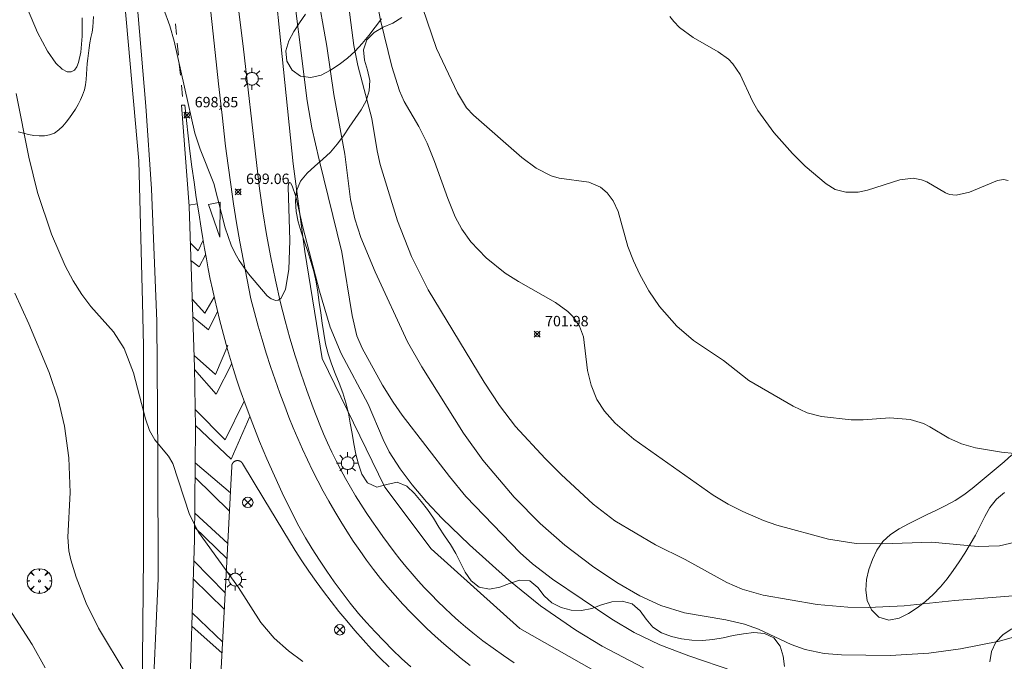
# Model space of a CAD drawing. Units: millimetres. Extents: x 423999 to 425001, y 4482999 to 4483501.
# Drawn here: x 424210 to 424304, y 4483340 to 4483401 of the extents above; entities that cross this region are included whole.
import ezdxf

# ---------------------------------------------------------------- set-up
doc = ezdxf.new("R2010")
doc.units = ezdxf.units.MM
doc.header["$MEASUREMENT"] = 0
doc.layers.get('0').update_dxf_attribs({"lineweight": 9})
for name, color, linetype, lineweight in [('1', 7, 'Continuous', 9), ('f031005l_quitamiedos', 7, 'QUITAMIEDOS', 9), ('f031026l_pinturavial', 253, 'Continuous', 9), ('f050002l_curvanivel_cgn', 23, 'Continuous', 9), ('f050002l_curvanivel_mae', 213, 'Continuous', 9), ('f050008p_puntocotaterreno', 7, 'Continuous', 9), ('f060140s_arboladourbano', 92, 'Continuous', 9), ('f061013p_arbol', 91, 'Continuous', 9), ('f070058l_elementoconstruido_bordillo', 30, 'Continuous', 9), ('f081039p_poste', 7, 'Continuous', 9), ('f081055p_farola', 7, 'Continuous', 9)]:
    doc.layers.add(name, color=color, linetype=linetype, lineweight=lineweight)
doc.styles.add('Style-s7210005_h', font='txt')
doc.linetypes.add('QUITAMIEDOS', pattern='A,3.1e-05,[1,QUITAMIEDOS.SHX,S=1,R=0,X=0,Y=0],-3.060119', length=3.06015)

# ---------------------------------------------------------------- blocks, each defined once
blk = doc.blocks.new('punto_cota')
at = {"layer": 'f050008p_puntocotaterreno'}
for points in [[(0, 0), (-0.283, 0.283)], [(0, 0), (-0.283, -0.283)], [(0, 0), (0.283, 0.283)], [(0, 0), (0.283, -0.283)]]:
    blk.add_lwpolyline(points, dxfattribs=at)
blk.add_circle((0, 0), 0.25, dxfattribs=at)
blk = doc.blocks.new('arbol')
at = {"color": 0, "linetype": 'Continuous', "lineweight": 0, "flags": 128}
for points in [[(0.96, 0.012), (1.2, 0.036), (1.128, 0.468), (0.888, 0.804), (0.528, 0.528), (0.816, 0.876), (0.48, 1.104), (0.048, 1.176), (0.012, 0.96), (-0.048, 1.176), (-0.48, 1.104), (-0.816, 0.876), (-0.504, 0.528), (-0.864, 0.804), (-1.104, 0.468), (-1.188, 0.036), (-0.936, 0.012)], [(-0.936, 0.012), (-1.188, -0.048), (-1.104, -0.48), (-0.864, -0.804), (-0.504, -0.504), (-0.816, -0.876), (-0.48, -1.116)], [(-0.48, -1.116), (-0.048, -1.188), (0.012, -0.936), (0.048, -1.188), (0.48, -1.116), (0.816, -0.876), (0.528, -0.504), (0.888, -0.804), (1.128, -0.48), (1.2, -0.048), (0.96, 0.012)]]:
    blk.add_lwpolyline(points, dxfattribs=at)
at = {"color": 0, "linetype": 'Continuous', "lineweight": 0, "extrusion": (0, 0, -1)}
for start, end in [(180.0229, 7.59464), (7.22334, 180.0229)]:
    blk.add_arc((0, 0), 0.104, start, end, dxfattribs=at)
blk = doc.blocks.new('poste')
at = {"layer": 'f081039p_poste'}
for p, q in [((-0.354, 0.354), (0.354, -0.354)), ((-0.354, -0.354), (0.354, 0.354))]:
    blk.add_line(p, q, dxfattribs=at)
blk.add_circle((0, 0), 0.5, dxfattribs=at)
blk = doc.blocks.new('farola')
at = {"layer": '1'}
for points in [[(0, 1.05, 0), (0, 0.6, 0)], [(-1.05, 0, 0), (-0.59, 0, 0)], [(-0.75, 0.75, 0), (-0.42, 0.42, 0)], [(0.01, 0.61, 0), (0.09, 0.6, 0), (0.16, 0.58, 0), (0.24, 0.57, 0), (0.3, 0.52, 0), (0.37, 0.49, 0), (0.43, 0.43, 0), (0.48, 0.39, 0), (0.52, 0.31, 0), (0.57, 0.25, 0), (0.6, 0.18, 0), (0.61, 0.1, 0), (0.61, 0.03, 0), (0.61, -0.03, 0), (0.61, -0.11, 0), (0.6, -0.18, 0), (0.57, -0.26, 0), (0.52, -0.32, 0), (0.48, -0.39, 0), (0.43, -0.44, 0), (0.37, -0.5, 0), (0.3, -0.53, 0), (0.24, -0.57, 0), (0.16, -0.59, 0), (0.09, -0.6, 0), (0, -0.62, 0), (-0.06, -0.6, 0), (-0.14, -0.59, 0), (-0.21, -0.57, 0), (-0.27, -0.53, 0), (-0.35, -0.5, 0), (-0.41, -0.44, 0), (-0.45, -0.39, 0), (-0.5, -0.32, 0), (-0.54, -0.26, 0), (-0.57, -0.18, 0), (-0.59, -0.11, 0), (-0.59, -0.03, 0), (-0.59, 0.03, 0), (-0.59, 0.1, 0), (-0.57, 0.18, 0), (-0.54, 0.25, 0), (-0.5, 0.31, 0), (-0.45, 0.39, 0), (-0.41, 0.43, 0), (-0.35, 0.49, 0), (-0.27, 0.52, 0), (-0.21, 0.57, 0), (-0.14, 0.58, 0), (-0.06, 0.6, 0), (0.01, 0.61, 0)], [(0.75, 0.75, 0), (0.43, 0.43, 0)], [(1.05, 0, 0), (0.61, 0, 0)], [(-0.75, -0.74, 0), (-0.42, -0.41, 0)], [(0, -1.05, 0), (0, -0.62, 0)], [(0.75, -0.75, 0), (0.43, -0.44, 0)]]:
    blk.add_polyline3d(points, dxfattribs=at)

msp = doc.modelspace()

# ---------------------------------------------------------------- linework, layer by layer
at = {"layer": 'f031005l_quitamiedos'}
for points in [[(424209.268, 4483466.071, 699.59), (424210.71, 4483460.1, 699.567), (424214.531, 4483442.488, 699.379), (424217.723, 4483423.226, 699.379), (424219.887, 4483404.804, 699.004), (424221.413, 4483387.63, 699.004), (424221.772, 4483374.089, 698.661)], [(424257.362, 4483339.541, 698.907), (424256.351, 4483340.224, 698.907), (424255.353, 4483340.926, 698.907), (424254.369, 4483341.648, 698.907), (424253.4, 4483342.39, 698.907), (424252.707, 4483342.97, 698.907), (424252.025, 4483343.563, 698.907), (424251.354, 4483344.169, 698.907), (424250.695, 4483344.787, 698.907), (424250.048, 4483345.418, 698.907), (424249.413, 4483346.062, 698.907), (424248.791, 4483346.717, 698.907), (424248.181, 4483347.384, 698.907), (424247.584, 4483348.062, 698.907), (424247, 4483348.752, 698.907), (424246.429, 4483349.453, 698.907), (424245.872, 4483350.165, 698.907), (424245.329, 4483350.887, 698.907), (424244.799, 4483351.619, 698.907), (424244.284, 4483352.361, 698.907), (424243.732, 4483353.139, 698.915), (424243.196, 4483353.927, 698.925), (424242.676, 4483354.726, 698.937), (424242.172, 4483355.535, 698.951), (424241.685, 4483356.354, 698.967), (424241.214, 4483357.183, 698.984), (424240.76, 4483358.021, 699.004), (424240.324, 4483358.868, 699.026), (424239.904, 4483359.724, 699.05), (424239.503, 4483360.588, 699.075), (424239.118, 4483361.46, 699.102), (424238.752, 4483362.34, 699.132), (424238.111, 4483363.969, 699.191), (424237.505, 4483365.612, 699.241), (424236.934, 4483367.268, 699.283), (424236.398, 4483368.936, 699.315), (424235.896, 4483370.614, 699.338), (424235.431, 4483372.303, 699.352), (424235.001, 4483374.002, 699.357), (424234.504, 4483376.173, 699.443), (424234.053, 4483378.355, 699.517), (424233.648, 4483380.546, 699.579), (424233.291, 4483382.746, 699.63), (424232.98, 4483384.953, 699.668), (424232.716, 4483387.166, 699.694), (424231.416, 4483398.596, 699.807), (424228.842, 4483419.262, 699.919)], [(424222.415, 4483254.103, 693.732), (424222.555, 4483256.024, 693.831), (424224.742, 4483277.931, 694.804), (424226.711, 4483299.33, 695.929), (424228.206, 4483317.968, 696.829), (424229.865, 4483349.215, 698.329), (424230.231, 4483356.588, 698.602)], [(424245.384, 4483339.133, 698.599), (424244.542, 4483339.984, 698.571), (424243.717, 4483340.849, 698.547), (424242.907, 4483341.73, 698.527), (424242.114, 4483342.626, 698.511), (424241.337, 4483343.536, 698.498), (424240.577, 4483344.461, 698.489), (424239.835, 4483345.399, 698.484), (424239.109, 4483346.351, 698.483), (424238.402, 4483347.316, 698.486), (424237.712, 4483348.294, 698.492), (424237.041, 4483349.284, 698.503), (424236.388, 4483350.287, 698.517), (424233.403, 4483355.234, 698.628)]]:
    msp.add_polyline3d(points, dxfattribs=at)
at = {"layer": 'f031026l_pinturavial'}
for p, q in [((424224.923, 4483400.751, 699.253), (424225.025, 4483399.713, 699.237)), ((424225.107, 4483398.877, 699.223), (424225.22, 4483397.735, 699.205)), ((424225.301, 4483396.916, 699.192), (424225.408, 4483395.823, 699.175)), ((424225.503, 4483394.854, 699.16), (424225.61, 4483393.77, 699.143)), ((424227.023, 4483383.511, 699.037), (424226.222, 4483383.372, 698.981)), ((424226.825, 4483358.686, 698.388), (424230.193, 4483355.812, 698.573)), ((424230.105, 4483354.047, 698.508), (424226.811, 4483357.267, 698.328)), ((424226.779, 4483353.881, 698.186), (424229.951, 4483350.95, 698.393)), ((424229.878, 4483349.475, 698.339), (424226.766, 4483352.536, 698.13)), ((424226.691, 4483349.304, 698.01), (424229.707, 4483346.234, 698.186)), ((424229.622, 4483344.646, 698.11), (424226.638, 4483347.583, 697.951)), ((424226.536, 4483344.32, 697.839), (424229.456, 4483341.521, 697.96)), ((424229.401, 4483340.47, 697.909), (424226.497, 4483343.043, 697.795))]:
    msp.add_line(p, q, dxfattribs=at)
for points in [[(424212.825, 4483224.07, 692.53), (424214.673, 4483246.985, 693.58), (424217.04, 4483269.809, 694.48), (424218.961, 4483288.539, 695.23), (424220.611, 4483306.41, 696.13), (424222.039, 4483321.453, 696.73), (424222.68, 4483334.007, 697.18), (424223.276, 4483347.603, 697.63), (424223.242, 4483359.275, 698.08), (424223.161, 4483372.26, 698.53), (424222.653, 4483384.928, 698.68), (424222.104, 4483392.868, 698.98), (424221.215, 4483403.41, 698.98), (424219.737, 4483416.26, 699.13), (424218.081, 4483427.503, 699.28), (424215.723, 4483440.986, 699.43), (424213.119, 4483453.79, 699.43), (424210.424, 4483466.007, 699.58), (424206.827, 4483479.468, 699.58)], [(424253.16, 4483339.271, 698.4), (424252.303, 4483339.947, 698.421), (424251.46, 4483340.641, 698.442), (424250.63, 4483341.353, 698.462), (424249.815, 4483342.082, 698.482), (424249.016, 4483342.827, 698.5), (424248.232, 4483343.588, 698.518), (424247.464, 4483344.365, 698.535), (424246.713, 4483345.157, 698.55), (424245.979, 4483345.964, 698.565), (424245.262, 4483346.785, 698.579), (424244.563, 4483347.619, 698.593), (424243.882, 4483348.466, 698.605), (424243.227, 4483349.364, 698.657), (424242.587, 4483350.276, 698.705), (424241.963, 4483351.199, 698.751), (424241.354, 4483352.134, 698.794), (424240.762, 4483353.08, 698.833), (424240.186, 4483354.038, 698.869), (424239.627, 4483355.005, 698.902), (424239.086, 4483355.983, 698.932), (424238.561, 4483356.971, 698.959), (424238.055, 4483357.967, 698.982), (424237.566, 4483358.972, 699.003), (424237.096, 4483359.985, 699.02), (424236.643, 4483361.006, 699.033), (424236.209, 4483362.033, 699.044), (424235.794, 4483363.067, 699.051), (424235.398, 4483364.108, 699.055), (424234.928, 4483365.372, 699.055), (424234.477, 4483366.643, 699.055), (424234.043, 4483367.921, 699.055), (424233.628, 4483369.206, 699.055), (424233.231, 4483370.496, 699.055), (424232.853, 4483371.791, 699.055), (424232.494, 4483373.092, 699.055), (424232.153, 4483374.397, 699.055), (424231.783, 4483376.212, 699.045), (424231.432, 4483378.031, 699.044), (424231.101, 4483379.854, 699.05), (424230.789, 4483381.681, 699.065), (424230.496, 4483383.51, 699.088), (424230.223, 4483385.343, 699.119), (424229.969, 4483387.178, 699.158), (424229.735, 4483389.014, 699.205), (424229.394, 4483392.003, 699.312), (424229.06, 4483394.992, 699.404), (424228.731, 4483397.982, 699.482), (424228.408, 4483400.974, 699.546), (424228.09, 4483403.966, 699.595)], [(424247.465, 4483339.133, 698.31), (424246.587, 4483339.95, 698.315), (424245.724, 4483340.783, 698.317), (424244.878, 4483341.632, 698.317), (424244.05, 4483342.496, 698.315), (424243.239, 4483343.376, 698.311), (424242.447, 4483344.269, 698.305), (424241.659, 4483345.256, 698.347), (424240.891, 4483346.26, 698.387), (424240.145, 4483347.28, 698.427), (424239.419, 4483348.316, 698.465), (424238.716, 4483349.368, 698.502), (424238.036, 4483350.433, 698.537), (424237.378, 4483351.512, 698.572), (424236.743, 4483352.605, 698.605), (424235.934, 4483354.2, 698.654), (424235.154, 4483355.811, 698.694), (424234.403, 4483357.437, 698.725), (424233.682, 4483359.077, 698.748), (424232.991, 4483360.73, 698.763), (424232.33, 4483362.396, 698.769), (424231.7, 4483364.072, 698.766), (424231.102, 4483365.758, 698.755), (424230.793, 4483366.698, 698.811), (424230.494, 4483367.642, 698.862), (424230.205, 4483368.59, 698.909), (424229.927, 4483369.542, 698.95), (424229.659, 4483370.497, 698.987), (424229.401, 4483371.455, 699.018), (424229.153, 4483372.416, 699.044), (424228.916, 4483373.38, 699.066), (424228.69, 4483374.347, 699.082), (424228.474, 4483375.316, 699.093), (424228.268, 4483376.287, 699.099), (424228.074, 4483377.26, 699.1), (424227.889, 4483378.236, 699.097), (424227.716, 4483379.212, 699.088), (424227.553, 4483380.19, 699.074), (424227.402, 4483381.169, 699.055), (424227.16, 4483382.637, 699.042), (424226.931, 4483384.107, 699.035), (424226.715, 4483385.579, 699.034), (424226.512, 4483387.053, 699.04), (424226.321, 4483388.529, 699.053), (424226.144, 4483390.006, 699.072), (424225.979, 4483391.484, 699.098), (424225.826, 4483392.964, 699.13), (424225.512, 4483392.942, 699.13), (424226.229, 4483383.277, 698.98), (424226.761, 4483367.831, 698.68), (424226.857, 4483362.082, 698.53), (424226.755, 4483351.35, 698.08), (424226.21, 4483333.832, 697.48)], [(424229.175, 4483380.312, 699.076), (424228.102, 4483383.44, 699.037), (424229.22, 4483383.645, 699.088), (424229.175, 4483380.312, 699.076)], [(424226.35, 4483379.765, 698.912), (424227.092, 4483379.003, 698.949), (424227.579, 4483380.029, 699.076)], [(424226.408, 4483378.085, 698.879), (424227.218, 4483377.469, 698.954), (424227.824, 4483378.599, 699.094)], [(424226.537, 4483374.357, 698.807), (424227.751, 4483373.036, 698.957), (424228.64, 4483374.564, 699.085)], [(424228.963, 4483373.185, 699.062), (424228.089, 4483371.428, 699.062), (424226.595, 4483372.657, 698.774)], [(424226.722, 4483368.969, 698.702), (424228.769, 4483367.139, 698.852), (424229.957, 4483369.911, 698.852), (424229.832, 4483369.875, 698.963)], [(424230.321, 4483368.207, 698.891), (424228.841, 4483365.278, 698.891), (424226.765, 4483367.627, 698.675)], [(424226.828, 4483363.795, 698.575), (424229.707, 4483360.903, 698.875), (424231.514, 4483364.588, 698.764)], [(424232.054, 4483363.118, 698.769), (424230.261, 4483359.04, 698.619), (424226.854, 4483362.248, 698.534)]]:
    msp.add_polyline3d(points, dxfattribs=at)
at = {"layer": 'f050002l_curvanivel_cgn'}
for points in [[(424238.451, 4483404.203, 701), (424239.416, 4483398.608, 701), (424240.096, 4483393.969, 701), (424241.151, 4483388.256, 701), (424241.709, 4483383.91, 701), (424242.121, 4483382.051, 701), (424242.686, 4483380.266, 701), (424244.054, 4483376.97, 701), (424247.15, 4483370.275, 701), (424248.538, 4483367.873, 701), (424252.518, 4483361.513, 701), (424254.362, 4483358.929, 701), (424257.377, 4483355.412, 701), (424259.864, 4483352.875, 701), (424262.219, 4483350.802, 701), (424264.878, 4483348.799, 701), (424267.186, 4483347.208, 701), (424269.401, 4483345.934, 701), (424271.42, 4483345.036, 701), (424273.665, 4483344.313, 701), (424277.624, 4483343.64, 701), (424279.408, 4483343.223, 701), (424280.754, 4483342.749, 701), (424283.888, 4483341.279, 701), (424285.244, 4483340.817, 701), (424287.038, 4483340.436, 701), (424288.697, 4483340.284, 701), (424293.383, 4483340.246, 701), (424297.059, 4483340.441, 701), (424300.092, 4483340.863, 701), (424303.846, 4483341.592, 701), (424305.723, 4483342.136, 701)], [(424223.167, 4483403.896, 699), (424224.393, 4483400.542, 699), (424224.82, 4483399.07, 699), (424226.784, 4483390.28, 699), (424227.297, 4483388.745, 699), (424228.604, 4483385.455, 699), (424229.689, 4483381.2, 699), (424230.276, 4483379.533, 699), (424230.642, 4483378.742, 699), (424231.036, 4483378.057, 699), (424231.938, 4483376.798, 699), (424233.726, 4483374.69, 699), (424234.105, 4483374.387, 699), (424234.539, 4483374.227, 699), (424234.774, 4483374.257, 699), (424235.057, 4483374.462, 699), (424235.479, 4483375.318, 699), (424235.783, 4483377.193, 699), (424235.884, 4483379.988, 699), (424235.73, 4483385.121, 699), (424235.765, 4483385.411, 699), (424235.846, 4483385.537, 699), (424235.957, 4483385.497, 699), (424236.122, 4483385.233, 699), (424236.473, 4483384.193, 699), (424237.126, 4483381.272, 699), (424238.719, 4483375.123, 699), (424239.743, 4483371.681, 699), (424240.812, 4483369.167, 699), (424243.377, 4483364.305, 699), (424244.826, 4483360.908, 699), (424245.402, 4483359.746, 699), (424246.436, 4483358.117, 699), (424247.611, 4483356.565, 699), (424248.976, 4483354.953, 699), (424250.486, 4483353.34, 699), (424253.079, 4483350.831, 699), (424256.84, 4483347.441, 699), (424259.893, 4483344.98, 699), (424263.269, 4483342.642, 699), (424265.779, 4483341.126, 699), (424269.76, 4483339.065, 699)], [(424241.31, 4483404.092, 702), (424242.003, 4483398.662, 702), (424242.403, 4483396.74, 702), (424243.733, 4483391.678, 702), (424244.236, 4483388.568, 702), (424244.528, 4483387.253, 702), (424246.179, 4483381.876, 702), (424247.539, 4483378.441, 702), (424249.142, 4483375.245, 702), (424254.481, 4483366.415, 702), (424255.958, 4483364.171, 702), (424257.496, 4483362.178, 702), (424260.335, 4483359.105, 702), (424261.865, 4483357.561, 702), (424264.931, 4483354.73, 702), (424267.01, 4483353.133, 702), (424270.907, 4483350.827, 702), (424273.735, 4483349.423, 702), (424277.736, 4483347.209, 702), (424279.182, 4483346.587, 702), (424281.207, 4483346.001, 702), (424286.372, 4483345.127, 702), (424289.323, 4483344.875, 702), (424291.298, 4483344.829, 702), (424294.708, 4483344.992, 702), (424299.567, 4483345.513, 702), (424305.117, 4483345.95, 702)], [(424244.06, 4483403.792, 703), (424244.573, 4483401.086, 703), (424245.661, 4483396.645, 703), (424246.39, 4483394.323, 703), (424246.844, 4483393.312, 703), (424248.222, 4483390.905, 703), (424249.036, 4483389.306, 703), (424249.741, 4483387.564, 703), (424251.002, 4483383.993, 703), (424251.725, 4483382.26, 703), (424252.369, 4483381.065, 703), (424253.21, 4483379.864, 703), (424254.669, 4483378.335, 703), (424256.517, 4483376.867, 703), (424257.792, 4483376.054, 703), (424261.336, 4483374.051, 703), (424262.506, 4483373.173, 703), (424262.984, 4483372.705, 703), (424263.631, 4483371.771, 703), (424264.003, 4483370.76, 703), (424264.386, 4483367.542, 703), (424264.727, 4483366.121, 703), (424265.288, 4483364.759, 703), (424266.006, 4483363.622, 703), (424267.024, 4483362.476, 703), (424268.823, 4483360.95, 703), (424276.427, 4483355.598, 703), (424277.87, 4483354.737, 703), (424279.253, 4483354.031, 703), (424281.252, 4483353.154, 703), (424282.507, 4483352.702, 703), (424287.46, 4483351.364, 703), (424290.108, 4483350.966, 703), (424292.671, 4483350.92, 703), (424297.314, 4483351.081, 703), (424301.789, 4483350.673, 703), (424303.825, 4483350.752, 703), (424306.171, 4483351.285, 703)], [(424248.146, 4483403.639, 704), (424249.944, 4483398.377, 704), (424251.924, 4483394.129, 704), (424252.81, 4483392.709, 704), (424253.464, 4483391.988, 704), (424258.097, 4483387.939, 704), (424259.461, 4483386.924, 704), (424260.899, 4483386.192, 704), (424261.682, 4483385.967, 704), (424264.526, 4483385.565, 704), (424265.625, 4483385.101, 704), (424266.272, 4483384.565, 704), (424266.848, 4483383.781, 704), (424267.318, 4483382.751, 704), (424268.252, 4483379.414, 704), (424268.778, 4483378.03, 704), (424269.394, 4483376.734, 704), (424270.271, 4483375.16, 704), (424271.271, 4483373.663, 704), (424272.943, 4483371.765, 704), (424274.545, 4483370.41, 704), (424277.404, 4483368.49, 704), (424279.844, 4483366.587, 704), (424284.075, 4483364.103, 704), (424285.435, 4483363.463, 704), (424286.795, 4483363.122, 704), (424289.628, 4483362.81, 704), (424290.791, 4483362.805, 704), (424293.336, 4483362.986, 704), (424295.3, 4483362.836, 704), (424296.556, 4483362.453, 704), (424297.183, 4483362.151, 704), (424298.974, 4483361.052, 704), (424300.206, 4483360.51, 704), (424301.541, 4483360.122, 704), (424304.016, 4483359.703, 704), (424305.275, 4483359.584, 704)], [(424210.754, 4483402.172, 699), (424211.71, 4483399.924, 699), (424212.684, 4483398.128, 699), (424213.485, 4483396.982, 699), (424214.068, 4483396.399, 699), (424214.561, 4483396.139, 699), (424214.93, 4483396.127, 699), (424215.254, 4483396.301, 699), (424215.5, 4483396.632, 699), (424215.659, 4483397.028, 699), (424215.862, 4483398.037, 699), (424215.989, 4483399.546, 699), (424215.995, 4483401.315, 699)], [(424209.692, 4483394.054, 698), (424210.879, 4483387.958, 698), (424211.732, 4483384.593, 698), (424213.053, 4483380.578, 698), (424214.367, 4483377.544, 698), (424215.139, 4483376.114, 698), (424215.963, 4483374.819, 698), (424216.833, 4483373.667, 698), (424219.013, 4483371.239, 698), (424220.033, 4483369.64, 698), (424220.925, 4483367.313, 698), (424222.049, 4483362.901, 698), (424222.451, 4483361.79, 698), (424222.943, 4483360.898, 698), (424224.275, 4483359.323, 698), (424224.665, 4483358.616, 698), (424226.266, 4483353.743, 698), (424227.145, 4483352.044, 698), (424230.977, 4483346.756, 698), (424233.119, 4483343.407, 698), (424234.399, 4483341.885, 698), (424235.759, 4483340.663, 698), (424237.134, 4483339.65, 698)], [(424209.564, 4483374.933, 697), (424210.902, 4483372.009, 697), (424212.833, 4483367.327, 697), (424213.69, 4483364.782, 697), (424214.308, 4483362.214, 697), (424214.714, 4483359.166, 697), (424214.845, 4483355.857, 697), (424214.63, 4483351.572, 697), (424214.73, 4483350.244, 697), (424214.903, 4483349.406, 697), (424215.411, 4483347.721, 697), (424216.385, 4483345.236, 697), (424217.567, 4483342.844, 697), (424220.225, 4483338.444, 697)], [(424208.735, 4483345.146, 696), (424211.226, 4483341.284, 696), (424212.47, 4483339.05, 696)]]:
    msp.add_polyline3d(points, dxfattribs=at)
at = {"layer": 'f050002l_curvanivel_mae'}
for points in [[(424235.862, 4483406.884, 700), (424237.532, 4483393.376, 700), (424238.004, 4483390.769, 700), (424238.694, 4483387.699, 700), (424240.873, 4483378.864, 700), (424241.853, 4483372.799, 700), (424242.311, 4483370.856, 700), (424242.818, 4483369.662, 700), (424244.771, 4483366.135, 700), (424245.783, 4483364.491, 700), (424246.654, 4483363.259, 700), (424251.182, 4483357.376, 700), (424252.742, 4483355.472, 700), (424257.924, 4483350.071, 700), (424259.134, 4483349.016, 700), (424261.049, 4483347.552, 700), (424266.702, 4483343.727, 700), (424268.855, 4483342.427, 700), (424271.309, 4483341.259, 700), (424274.094, 4483340.196, 700), (424278.415, 4483338.732, 700)], [(424272.264, 4483401.457, 705), (424272.643, 4483400.98, 705), (424273.21, 4483400.405, 705), (424274.492, 4483399.424, 705), (424276.891, 4483398.061, 705), (424277.883, 4483397.35, 705), (424278.301, 4483396.914, 705), (424278.99, 4483395.901, 705), (424280.172, 4483393.318, 705), (424280.682, 4483392.428, 705), (424282.215, 4483390.318, 705), (424284.004, 4483388.314, 705), (424285.227, 4483387.095, 705), (424287.23, 4483385.4, 705), (424288.115, 4483384.882, 705), (424289.126, 4483384.605, 705), (424290.29, 4483384.607, 705), (424291.209, 4483384.793, 705), (424294.288, 4483385.809, 705), (424295.558, 4483385.943, 705), (424296.382, 4483385.796, 705), (424296.875, 4483385.608, 705), (424298.655, 4483384.559, 705), (424299.064, 4483384.396, 705), (424299.68, 4483384.317, 705), (424300.98, 4483384.625, 705), (424303.652, 4483385.74, 705), (424304.231, 4483385.831, 705), (424304.668, 4483385.738, 705)]]:
    msp.add_polyline3d(points, dxfattribs=at)
at = {"layer": 'f060140s_arboladourbano'}
for points in [[(424209.88, 4483390.408, 5.98), (424210.374, 4483390.267, 5.98), (424210.864, 4483390.152, 5.98), (424211.366, 4483390.05, 5.98), (424211.873, 4483390.006, 5.98), (424212.381, 4483390.024, 5.98), (424212.884, 4483390.11, 5.98), (424213.363, 4483390.281, 5.98), (424213.768, 4483390.586, 5.98), (424214.144, 4483390.935, 5.98), (424214.474, 4483391.315, 5.98), (424214.778, 4483391.731, 5.98), (424215.065, 4483392.152, 5.98), (424215.346, 4483392.573, 5.98), (424215.604, 4483393.012, 5.98), (424215.84, 4483393.455, 5.98), (424216.045, 4483393.919, 5.98), (424216.21, 4483394.405, 5.98), (424216.307, 4483394.899, 5.98), (424216.368, 4483395.409, 5.98), (424216.399, 4483395.913, 5.98), (424216.432, 4483396.418, 5.98), (424216.489, 4483396.929, 5.98), (424216.554, 4483397.428, 5.98), (424216.614, 4483397.932, 5.98), (424216.672, 4483398.436, 5.98), (424216.744, 4483398.933, 5.98), (424216.839, 4483399.435, 5.98), (424216.943, 4483399.935, 5.98), (424217.022, 4483400.436, 5.98), (424217.063, 4483400.945, 5.98), (424217.08, 4483401.453, 5.98)], [(424237.391, 4483401.653, 4.51), (424236.803, 4483400.845, 4.51), (424236.264, 4483400.002, 4.51), (424235.801, 4483399.116, 4.51), (424235.508, 4483398.159, 4.51), (424235.588, 4483397.163, 4.51), (424236.097, 4483396.302, 4.51), (424236.921, 4483395.735, 4.51), (424237.909, 4483395.584, 4.51), (424238.879, 4483395.824, 4.51), (424239.765, 4483396.288, 4.51), (424240.6, 4483396.839, 4.51), (424241.399, 4483397.442, 4.51), (424242.131, 4483398.123, 4.51), (424242.797, 4483398.869, 4.51), (424243.438, 4483399.638, 4.51), (424244.071, 4483400.411, 4.51), (424244.671, 4483401.211, 4.51)], [(424246.599, 4483401.341, 4.51), (424245.746, 4483400.819, 4.51), (424244.835, 4483400.406, 4.51), (424243.966, 4483399.912, 4.51), (424243.268, 4483399.195, 4.51), (424242.945, 4483398.249, 4.51), (424243.039, 4483397.254, 4.51), (424243.33, 4483396.297, 4.51), (424243.535, 4483395.318, 4.51), (424243.488, 4483394.319, 4.51), (424243.184, 4483393.366, 4.51), (424242.702, 4483392.49, 4.51), (424242.141, 4483391.663, 4.51), (424241.568, 4483390.843, 4.51), (424241.011, 4483390.014, 4.51), (424240.431, 4483389.198, 4.51), (424239.772, 4483388.446, 4.51), (424239.038, 4483387.768, 4.51), (424238.28, 4483387.117, 4.51), (424237.545, 4483386.438, 4.51), (424236.908, 4483385.667, 4.51), (424236.509, 4483384.75, 4.51), (424236.411, 4483383.755, 4.51), (424236.501, 4483382.759, 4.51), (424236.693, 4483381.778, 4.51), (424236.966, 4483380.816, 4.51), (424237.283, 4483379.868, 4.51), (424237.601, 4483378.92, 4.51), (424237.901, 4483377.966, 4.51), (424238.177, 4483377.005, 4.51), (424238.405, 4483376.031, 4.51), (424238.565, 4483375.044, 4.51), (424238.693, 4483374.052, 4.51), (424238.837, 4483373.063, 4.51), (424238.992, 4483372.075, 4.51), (424239.135, 4483371.085, 4.51), (424239.304, 4483370.099, 4.51), (424239.552, 4483369.131, 4.51), (424239.876, 4483368.185, 4.51), (424240.241, 4483367.254, 4.51), (424240.615, 4483366.326, 4.51), (424240.965, 4483365.39, 4.51), (424241.259, 4483364.434, 4.51), (424241.487, 4483363.46, 4.51), (424241.67, 4483362.477, 4.51), (424241.84, 4483361.492, 4.51), (424242.017, 4483360.507, 4.51), (424242.212, 4483359.527, 4.51), (424242.456, 4483358.557, 4.51), (424242.79, 4483357.614, 4.51), (424243.317, 4483356.765, 4.51), (424244.226, 4483356.347, 4.51), (424245.188, 4483356.618, 4.51), (424246.164, 4483356.839, 4.51), (424247.087, 4483356.455, 4.51), (424247.808, 4483355.762, 4.51), (424248.451, 4483354.996, 4.51), (424249.06, 4483354.204, 4.51), (424249.627, 4483353.38, 4.51), (424250.162, 4483352.535, 4.51), (424250.704, 4483351.695, 4.51), (424251.26, 4483350.864, 4.51), (424251.782, 4483350.011, 4.51), (424252.235, 4483349.12, 4.51), (424252.674, 4483348.221, 4.51), (424253.235, 4483347.394, 4.51), (424254.027, 4483346.781, 4.51), (424255.003, 4483346.571, 4.51), (424255.983, 4483346.764, 4.51), (424256.913, 4483347.134, 4.51), (424257.863, 4483347.451, 4.51), (424258.862, 4483347.386, 4.51), (424259.63, 4483346.745, 4.51), (424260.229, 4483345.945, 4.51), (424260.966, 4483345.269, 4.51), (424261.859, 4483344.816, 4.51), (424262.828, 4483344.567, 4.51), (424263.827, 4483344.529, 4.51), (424264.804, 4483344.745, 4.51), (424265.741, 4483345.089, 4.51), (424266.702, 4483345.365, 4.51), (424267.697, 4483345.44, 4.51), (424268.663, 4483345.18, 4.51), (424269.418, 4483344.524, 4.51), (424269.998, 4483343.709, 4.51), (424270.653, 4483342.955, 4.51), (424271.485, 4483342.397, 4.51), (424272.422, 4483342.044, 4.51), (424273.398, 4483341.823, 4.51), (424274.391, 4483341.696, 4.51), (424275.391, 4483341.668, 4.51), (424276.388, 4483341.749, 4.51), (424277.373, 4483341.922, 4.51), (424278.35, 4483342.131, 4.51), (424279.331, 4483342.318, 4.51), (424280.327, 4483342.423, 4.51), (424281.324, 4483342.34, 4.51), (424282.232, 4483341.922, 4.51), (424282.845, 4483341.132, 4.51), (424283.119, 4483340.17, 4.51), (424283.249, 4483339.178, 4.51)], [(424304.307, 4483355.855, 4.51), (424303.551, 4483355.201, 4.51), (424302.928, 4483354.419, 4.51), (424302.438, 4483353.547, 4.51), (424301.993, 4483352.651, 4.51), (424301.526, 4483351.767, 4.51), (424301.039, 4483350.894, 4.51), (424300.53, 4483350.033, 4.51), (424299.979, 4483349.198, 4.51), (424299.404, 4483348.381, 4.51), (424298.818, 4483347.57, 4.51), (424298.182, 4483346.798, 4.51), (424297.482, 4483346.083, 4.51), (424296.744, 4483345.41, 4.51), (424295.957, 4483344.791, 4.51), (424295.118, 4483344.246, 4.51), (424294.226, 4483343.796, 4.51), (424293.244, 4483343.605, 4.51), (424292.287, 4483343.896, 4.51), (424291.576, 4483344.599, 4.51), (424291.172, 4483345.514, 4.51), (424291.039, 4483346.505, 4.51), (424291.108, 4483347.503, 4.51), (424291.332, 4483348.477, 4.51), (424291.663, 4483349.421, 4.51), (424292.091, 4483350.324, 4.51), (424292.665, 4483351.143, 4.51), (424293.403, 4483351.817, 4.51), (424294.242, 4483352.362, 4.51), (424295.119, 4483352.842, 4.51), (424296.012, 4483353.291, 4.51), (424296.911, 4483353.729, 4.51), (424297.811, 4483354.163, 4.51), (424298.71, 4483354.6, 4.51), (424299.592, 4483355.072, 4.51), (424300.434, 4483355.612, 4.51), (424301.226, 4483356.223, 4.51), (424301.992, 4483356.865, 4.51), (424302.758, 4483357.508, 4.51), (424303.525, 4483358.149, 4.51), (424304.289, 4483358.794, 4.51), (424305.033, 4483359.463, 4.51)], [(424302.897, 4483339.629, 4.51), (424303.088, 4483340.611, 4.51), (424303.502, 4483341.522, 4.51), (424304.184, 4483342.253, 4.51), (424305.03, 4483342.788, 4.51)]]:
    msp.add_polyline3d(points, dxfattribs=at)
at = {"layer": 'f070058l_elementoconstruido_bordillo'}
for points in [[(424213.556, 4483500, 700.043), (424225.317, 4483463.24, 700.06), (424230.757, 4483431.098, 699.76), (424233.291, 4483415.706, 699.42), (424236.196, 4483387.335, 699.14), (424237.309, 4483378.928, 698.72), (424238.978, 4483368.668, 698.63), (424244.974, 4483356.367, 698.37), (424249.425, 4483350.433, 698.27), (424257.893, 4483342.83, 698.01), (424266.176, 4483338.133, 698.04)], [(424206.123, 4483479.096, 707.06), (424209.268, 4483466.071, 699.26), (424210.71, 4483460.1, 699.27), (424214.531, 4483442.488, 699.2), (424217.723, 4483423.226, 699.1), (424219.887, 4483404.804, 698.92), (424221.413, 4483387.63, 698.55), (424221.772, 4483374.089, 698.44), (424221.884, 4483369.89, 698.24), (424221.868, 4483349.759, 697.51), (424221.704, 4483333.295, 696.98), (424220.789, 4483315.876, 696.23), (424219.043, 4483296.053, 695.4), (424217.567, 4483282.186, 694.82), (424216.316, 4483270.377, 694.19)], [(424257.362, 4483339.541, 698.41), (424256.351, 4483340.224, 698.48), (424255.353, 4483340.926, 698.4), (424254.369, 4483341.648, 698.47), (424253.4, 4483342.39, 698.45), (424252.707, 4483342.97, 698.48), (424252.025, 4483343.563, 698.48), (424251.354, 4483344.169, 698.55), (424250.695, 4483344.787, 698.41), (424250.048, 4483345.418, 698.42), (424249.413, 4483346.062, 698.44), (424248.791, 4483346.717, 698.41), (424248.181, 4483347.384, 698.59), (424247.584, 4483348.062, 698.54), (424247, 4483348.752, 698.64), (424246.429, 4483349.453, 698.59), (424245.872, 4483350.165, 698.59), (424245.329, 4483350.887, 698.55), (424244.799, 4483351.619, 698.56), (424244.284, 4483352.361, 698.56), (424243.732, 4483353.139, 698.58), (424243.196, 4483353.927, 698.77), (424242.676, 4483354.726, 698.64), (424242.172, 4483355.535, 698.59), (424241.685, 4483356.354, 698.58), (424241.214, 4483357.183, 698.58), (424240.76, 4483358.021, 698.73), (424240.324, 4483358.868, 698.89), (424239.904, 4483359.724, 698.84), (424239.503, 4483360.588, 698.81), (424239.118, 4483361.46, 698.91), (424238.752, 4483362.34, 698.85), (424238.111, 4483363.969, 698.97), (424237.505, 4483365.612, 698.96), (424236.934, 4483367.268, 698.98), (424236.398, 4483368.936, 698.99), (424235.896, 4483370.614, 699.17), (424235.431, 4483372.303, 699.05), (424235.001, 4483374.002, 699.03), (424234.504, 4483376.173, 699.14), (424234.053, 4483378.355, 699.25), (424233.648, 4483380.546, 699.19), (424233.291, 4483382.746, 699.2), (424232.98, 4483384.953, 699.37), (424232.716, 4483387.166, 699.29), (424231.416, 4483398.596, 699.49), (424228.842, 4483419.262, 699.71)], [(424228.206, 4483317.968, 696.58), (424229.865, 4483349.215, 698.13), (424230.231, 4483356.588, 698.41), (424230.318, 4483358.335, 698.48), (424230.318, 4483358.344, 698.48), (424230.318, 4483358.354, 698.48), (424230.318, 4483358.364, 698.48), (424230.319, 4483358.374, 698.48), (424230.319, 4483358.384, 698.48), (424230.32, 4483358.393, 698.48), (424230.321, 4483358.403, 698.48), (424230.322, 4483358.413, 698.48), (424230.323, 4483358.423, 698.48), (424230.325, 4483358.432, 698.48), (424230.326, 4483358.442, 698.48), (424230.328, 4483358.452, 698.48), (424230.33, 4483358.461, 698.48), (424230.332, 4483358.471, 698.48), (424230.334, 4483358.48, 698.48), (424230.337, 4483358.49, 698.48), (424230.339, 4483358.499, 698.48), (424230.342, 4483358.509, 698.48), (424230.345, 4483358.518, 698.48), (424230.348, 4483358.527, 698.48), (424230.351, 4483358.537, 698.48), (424230.355, 4483358.546, 698.48), (424230.358, 4483358.555, 698.48), (424230.362, 4483358.564, 698.48), (424230.366, 4483358.573, 698.48), (424230.37, 4483358.582, 698.48), (424230.374, 4483358.591, 698.48), (424230.379, 4483358.6, 698.48), (424230.383, 4483358.608, 698.48), (424230.388, 4483358.617, 698.48), (424230.393, 4483358.626, 698.48), (424230.398, 4483358.634, 698.48), (424230.403, 4483358.642, 698.48), (424230.408, 4483358.651, 698.48), (424230.414, 4483358.659, 698.48), (424230.419, 4483358.667, 698.48), (424230.425, 4483358.675, 698.48), (424230.431, 4483358.683, 698.48), (424230.437, 4483358.69, 698.48), (424230.443, 4483358.698, 698.48), (424230.449, 4483358.706, 698.48), (424230.456, 4483358.713, 698.48), (424230.462, 4483358.72, 698.48), (424230.469, 4483358.728, 698.48), (424230.476, 4483358.735, 698.48), (424230.483, 4483358.742, 698.48), (424230.49, 4483358.748, 698.48), (424230.497, 4483358.755, 698.48), (424230.504, 4483358.762, 698.48), (424230.511, 4483358.768, 698.48), (424230.519, 4483358.775, 698.48), (424230.526, 4483358.781, 698.48), (424230.534, 4483358.787, 698.48), (424230.542, 4483358.793, 698.48), (424230.55, 4483358.798, 698.48), (424230.558, 4483358.804, 698.48), (424230.566, 4483358.81, 698.48), (424230.574, 4483358.815, 698.48), (424230.583, 4483358.82, 698.48), (424230.591, 4483358.825, 698.48), (424230.6, 4483358.83, 698.48), (424230.608, 4483358.835, 698.48), (424230.617, 4483358.84, 698.48), (424230.626, 4483358.844, 698.48), (424230.634, 4483358.848, 698.48), (424230.643, 4483358.852, 698.48), (424230.652, 4483358.856, 698.48), (424230.661, 4483358.86, 698.48), (424230.67, 4483358.864, 698.48), (424230.68, 4483358.867, 698.48), (424230.689, 4483358.871, 698.48), (424230.698, 4483358.874, 698.48), (424230.707, 4483358.877, 698.48), (424230.717, 4483358.88, 698.48), (424230.726, 4483358.883, 698.48), (424230.736, 4483358.885, 698.48), (424230.745, 4483358.887, 698.48), (424230.755, 4483358.89, 698.48), (424230.764, 4483358.892, 698.48), (424230.774, 4483358.893, 698.48), (424230.784, 4483358.895, 698.48), (424230.793, 4483358.897, 698.48), (424230.803, 4483358.898, 698.48), (424230.813, 4483358.899, 698.48), (424230.823, 4483358.9, 698.48), (424230.833, 4483358.901, 698.48), (424230.842, 4483358.902, 698.48), (424230.852, 4483358.902, 698.48), (424230.862, 4483358.902, 698.48), (424230.872, 4483358.902, 698.48), (424230.882, 4483358.902, 698.48), (424230.891, 4483358.902, 698.48), (424230.901, 4483358.902, 698.48), (424230.911, 4483358.901, 698.5), (424230.921, 4483358.9, 698.5), (424230.931, 4483358.9, 698.5), (424230.94, 4483358.898, 698.5), (424230.95, 4483358.897, 698.5), (424230.96, 4483358.896, 698.5), (424230.97, 4483358.894, 698.5), (424230.979, 4483358.892, 698.5), (424230.989, 4483358.89, 698.5), (424230.998, 4483358.888, 698.5), (424231.008, 4483358.886, 698.5), (424231.018, 4483358.884, 698.5), (424231.027, 4483358.881, 698.5), (424231.036, 4483358.878, 698.5), (424231.046, 4483358.875, 698.5), (424231.055, 4483358.872, 698.5), (424231.064, 4483358.869, 698.5), (424231.074, 4483358.865, 698.5), (424231.083, 4483358.862, 698.5), (424231.092, 4483358.858, 698.5), (424231.101, 4483358.854, 698.5), (424231.11, 4483358.85, 698.5), (424231.119, 4483358.846, 698.5), (424231.127, 4483358.841, 698.5), (424231.136, 4483358.837, 698.5), (424231.145, 4483358.832, 698.5), (424231.153, 4483358.827, 698.5), (424231.162, 4483358.822, 698.5), (424231.17, 4483358.817, 698.5), (424231.178, 4483358.812, 698.5), (424231.187, 4483358.807, 698.5), (424231.195, 4483358.801, 698.5), (424231.203, 4483358.795, 698.5), (424231.211, 4483358.789, 698.5), (424231.218, 4483358.783, 698.5), (424231.226, 4483358.777, 698.5), (424231.234, 4483358.771, 698.5), (424231.241, 4483358.765, 698.5), (424231.248, 4483358.758, 698.5), (424231.256, 4483358.751, 698.5), (424231.263, 4483358.745, 698.5), (424231.27, 4483358.738, 698.5), (424231.276, 4483358.731, 698.5), (424231.283, 4483358.723, 698.5), (424231.29, 4483358.716, 698.5), (424231.296, 4483358.709, 698.5), (424231.303, 4483358.701, 698.5), (424231.309, 4483358.694, 698.5), (424231.315, 4483358.686, 698.5), (424231.321, 4483358.678, 698.5), (424231.327, 4483358.67, 698.5), (424231.332, 4483358.662, 698.5), (424231.338, 4483358.654, 698.5), (424231.343, 4483358.646, 698.5), (424231.348, 4483358.638, 698.5), (424233.403, 4483355.234, 698.53), (424236.388, 4483350.287, 698.41), (424237.041, 4483349.284, 698.36), (424237.712, 4483348.294, 698.37), (424238.402, 4483347.316, 698.35), (424239.109, 4483346.351, 698.33), (424239.835, 4483345.399, 698.24), (424240.577, 4483344.461, 698.27), (424241.337, 4483343.536, 698.24), (424242.114, 4483342.626, 698.25), (424242.907, 4483341.73, 698.23), (424243.717, 4483340.849, 698.26), (424244.542, 4483339.984, 698.18), (424245.384, 4483339.133, 698.26)]]:
    msp.add_polyline3d(points, dxfattribs=at)

# ---------------------------------------------------------------- block references
at = {"layer": 'f050008p_puntocotaterreno'}
for p in [(424226.03, 4483391.994, 698.851), (424230.938, 4483384.643, 699.061), (424259.576, 4483371.013, 701.977)]:
    msp.add_blockref('punto_cota', p, dxfattribs=at)
at = {"layer": 'f061013p_arbol'}
msp.add_blockref('arbol', (424211.909, 4483347.369, 697.077), dxfattribs=at)
at = {"layer": 'f081039p_poste'}
for p in [(424231.858, 4483354.894, 698.425), (424240.663, 4483342.694, 698.31)]:
    msp.add_blockref('poste', p, dxfattribs=at)
at = {"layer": 'f081055p_farola'}
for p in [(424232.246, 4483395.48, 699.798), (424241.407, 4483358.657, 699.739), (424230.643, 4483347.504, 698.425)]:
    msp.add_blockref('farola', p, dxfattribs=at)

# ---------------------------------------------------------------- texts
at = {"layer": 'f050008p_puntocotaterreno', "style": 'Style-s7210005_h'}
for s, p in [('698,85', (424226.78, 4483392.744, 698.851)), ('699.06', (424231.688, 4483385.393, 699.061)), ('701.98', (424260.326, 4483371.763, 701.977))]:
    msp.add_text(s, height=1, dxfattribs=at).set_placement(p)

doc.saveas('drawing.dxf')
